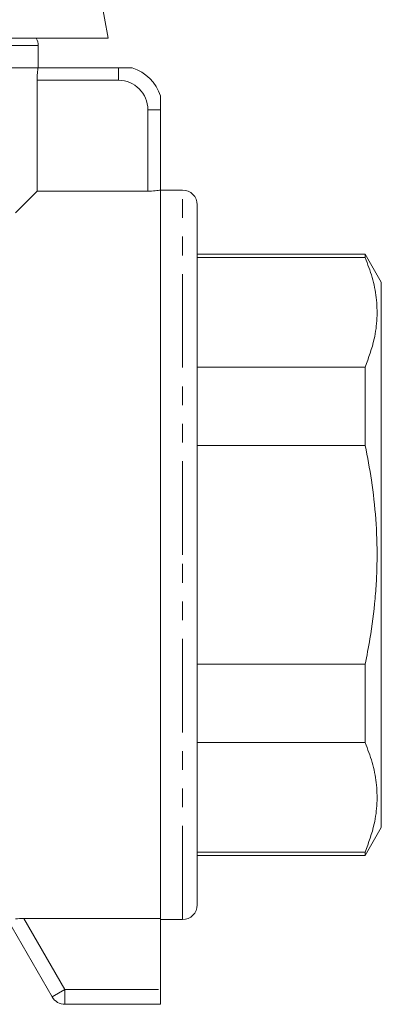
# Model space of a CAD drawing. Units: millimetres. Extents: x 148 to 260, y 81 to 285.
# Drawn here: x 236 to 260, y 159 to 225 of the extents above; entities that cross this region are included whole.
import ezdxf

# ---------------------------------------------------------------- set-up
doc = ezdxf.new("R2010")
doc.units = ezdxf.units.MM
doc.linetypes.add('PHANTOM', pattern=[12.7, 6.35, -1.27, 1.27, -1.27, 1.27, -1.27])

msp = doc.modelspace()

# ---------------------------------------------------------------- linework, layer by layer
at = {"color": 7, "linetype": 'Continuous', "lineweight": 15}
for p, q in [((241.546, 224.088), (237.623, 245.942)), ((241.546, 224.088), (182.545, 224.088)), ((236.795, 222.088), (236.795, 223.588)), ((187.295, 222.088), (236.795, 222.088)), ((242.245, 222.088), (236.795, 222.088)), ((236.723, 213.716), (236.723, 221.238)), ((245.095, 213.788), (245.095, 219.238)), ((236.723, 213.716), (235.245, 212.238)), ((236.723, 213.716), (244.245, 213.716)), ((246.595, 213.788), (245.095, 213.788)), ((245.095, 164.361), (245.095, 213.788)), ((247.595, 212.788), (247.595, 189.038)), ((258.998, 209.438), (247.595, 209.438)), ((247.595, 209.206), (258.998, 209.206)), ((260.095, 207.538), (258.998, 209.438)), ((258.998, 209.438), (258.998, 209.206)), ((260.095, 189.038), (260.095, 207.538)), ((258.998, 201.779), (247.595, 201.779)), ((258.998, 201.779), (258.998, 196.465)), ((247.595, 196.465), (258.998, 196.465)), ((247.595, 189.038), (247.595, 165.288)), ((260.095, 170.538), (260.095, 189.038)), ((258.998, 181.611), (247.595, 181.611)), ((258.998, 181.611), (258.998, 176.297)), ((247.595, 176.297), (258.998, 176.297)), ((258.998, 168.638), (260.095, 170.538)), ((258.998, 168.87), (247.595, 168.87)), ((247.595, 168.638), (258.998, 168.638)), ((258.998, 168.87), (258.998, 168.638)), ((237.745, 159.038), (234.347, 164.924)), ((245.095, 164.361), (235.827, 164.361)), ((245.095, 159.538), (245.095, 164.361)), ((245.095, 164.288), (246.595, 164.288)), ((245.095, 158.538), (245.095, 159.538)), ((245.095, 158.538), (238.611, 158.538))]:
    msp.add_line(p, q, dxfattribs=at)
at = {"color": 8, "linetype": 'PHANTOM', "lineweight": 0}
for p, q in [((236.795, 223.588), (221.118, 223.588)), ((242.245, 222.088), (242.245, 221.238)), ((242.245, 221.238), (236.723, 221.238)), ((244.245, 213.716), (244.245, 219.238)), ((244.245, 219.238), (245.095, 219.238)), ((246.595, 189.038), (246.595, 213.788)), ((246.595, 164.288), (246.595, 189.038)), ((235.827, 164.361), (238.611, 159.538)), ((238.611, 159.538), (237.745, 159.038)), ((238.611, 159.538), (245.095, 159.538)), ((238.611, 158.538), (238.611, 159.538))]:
    msp.add_line(p, q, dxfattribs=at)
at = {"color": 7, "linetype": 'Continuous', "lineweight": 15}
for centre, radius, start, end in [((235.795, 223.588), 1, 0, 30), ((242.245, 219.238), 3, 18.19487, 71.80513), ((246.595, 212.788), 1, 0, 90), ((246.595, 165.288), 1, 270, 360), ((238.611, 159.538), 1, 210, 270)]:
    msp.add_arc(centre, radius, start, end, dxfattribs=at)
at = {"color": 8, "linetype": 'PHANTOM', "lineweight": 0}
msp.add_arc((242.245, 219.238), 2, 0, 90, dxfattribs=at)
at = {"color": 7, "linetype": 'Continuous', "lineweight": 15}
for points, knots in [([(236.723, 221.238), (236.723, 221.324), (236.725, 221.408), (236.732, 221.572), (236.737, 221.652), (236.756, 221.873), (236.775, 221.999), (236.795, 222.088)], [0, 0, 0, 0, 0.25, 0.25, 0.5, 0.5, 1, 1, 1, 1]), ([(243.182, 222.088), (243.182, 222.088), (243.17, 222.088), (243.127, 222.088), (243.097, 222.088), (242.994, 222.088), (242.908, 222.088), (242.728, 222.088), (242.632, 222.088), (242.441, 222.088), (242.343, 222.088), (242.245, 222.088)], [0, 0, 0, 0, 0.125, 0.125, 0.25, 0.25, 0.5, 0.5, 0.75, 0.75, 1, 1, 1, 1]), ([(245.095, 219.238), (245.095, 219.337), (245.095, 219.434), (245.095, 219.625), (245.095, 219.72), (245.095, 219.901), (245.095, 219.987), (245.095, 220.125), (245.095, 220.175), (245.095, 220.175)], [0, 0, 0, 0, 0.25, 0.25, 0.5, 0.5, 0.75, 0.75, 1, 1, 1, 1]), ([(245.095, 213.788), (245.007, 213.768), (244.881, 213.75), (244.585, 213.724), (244.417, 213.716), (244.245, 213.716)], [0, 0, 0, 0, 0.5, 0.5, 1, 1, 1, 1]), ([(258.998, 209.206), (259.17, 208.759), (259.513, 207.861), (259.784, 206.485), (259.835, 205.089), (259.634, 203.509), (259.231, 202.413), (258.998, 201.779)], [0, 0, 0, 0, 0.182738, 0.366426, 0.553562, 0.742042, 1, 1, 1, 1]), ([(258.998, 196.465), (259.151, 195.679), (259.471, 194.022), (259.752, 191.455), (259.828, 189.223), (259.776, 187.423), (259.649, 185.604), (259.403, 183.66), (259.112, 182.187), (258.998, 181.611)], [0, 0, 0, 0, 0.1605663, 0.3382009, 0.5168914, 0.6078977, 0.6990564, 0.8823434, 1, 1, 1, 1]), ([(258.998, 176.297), (259.17, 175.85), (259.513, 174.952), (259.784, 173.576), (259.835, 172.18), (259.634, 170.6), (259.231, 169.504), (258.998, 168.87)], [0, 0, 0, 0, 0.182738, 0.366426, 0.553562, 0.742042, 1, 1, 1, 1])]:
    msp.add_open_spline(points, degree=3, knots=knots, dxfattribs=at)
msp.add_open_spline([(235.245, 164.338), (235.424, 164.353), (235.624, 164.361), (235.827, 164.361)], degree=3, dxfattribs=at)

doc.saveas('drawing.dxf')
